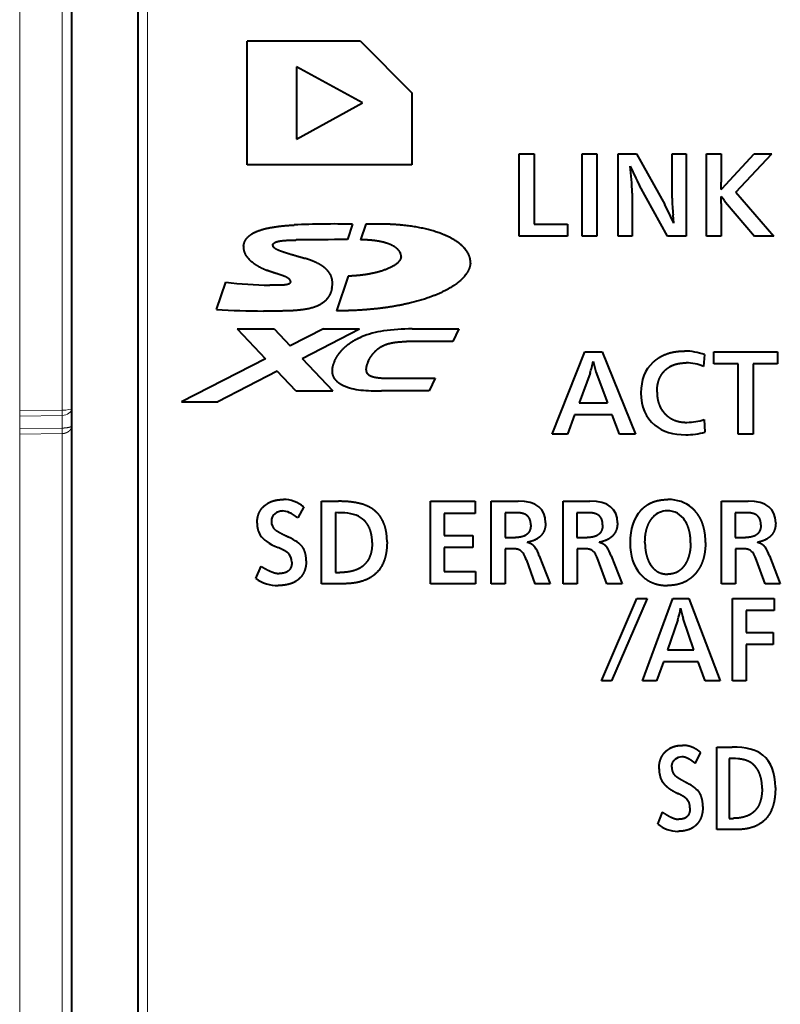
# Model space of a CAD drawing. Extents: x 0 to 812, y 0 to 557.
# Drawn here: x 295 to 318, y 499 to 529 of the extents above; entities that cross this region are included whole.
import ezdxf

# ---------------------------------------------------------------- set-up
doc = ezdxf.new("R2010")
doc.units = 0
doc.layers.get('0').update_dxf_attribs({"lineweight": 13})

# ---------------------------------------------------------------- blocks, each defined once
blk = doc.blocks.new('BLOCK634')
at = {"color": 7, "lineweight": 13}
for p, q in [((33.568, 18.017), (33.568, 42.355)), ((37.443, 39.029), (37.443, -14.214)), ((33.568, 25.463), (33.568, 30.685)), ((34.858, 30.363), (34.858, 18.038)), ((33.568, 23.465), (33.568, 25.463)), ((33.568, 21.463), (33.568, 24.014)), ((33.568, 18.912), (33.568, 21.463)), ((33.568, 19.463), (33.568, 5.463)), ((33.568, 19.315), (33.568, 19.463)), ((33.568, 16.758), (33.568, 19.216)), ((33.568, 16.954), (33.568, 18.913)), ((33.568, 13.829), (33.568, 18.913)), ((33.568, 18.199), (33.568, 18.913)), ((34.858, 18.038), (33.568, 18.017)), ((33.568, 18.017), (33.568, 17.856)), ((33.568, 18.013), (33.568, 6.913)), ((33.568, 7.7), (33.568, 17.963)), ((34.858, 17.878), (33.568, 17.856)), ((33.568, 17.856), (33.568, 17.474)), ((34.858, 17.878), (34.858, 17.495)), ((33.568, 17.474), (34.858, 17.495)), ((33.568, 17.306), (33.568, 17.474)), ((34.858, 17.327), (34.858, 17.495)), ((33.568, 17.306), (34.858, 17.327)), ((33.568, -4.181), (33.568, 17.306)), ((34.858, 17.327), (34.858, -4.171)), ((33.568, 15.656), (33.568, 16.954)), ((33.568, 16.758), (33.568, 16.462)), ((33.568, 16.518), (33.568, 15.229)), ((33.568, 14.097), (33.568, 16.476)), ((33.568, 15.439), (33.568, 16.462)), ((33.568, 15.459), (33.568, 15.656)), ((33.568, 15.459), (33.568, 15.437)), ((33.568, 15.268), (33.568, 15.439)), ((33.568, 15.437), (33.568, 15.137)), ((33.568, 10.715), (33.568, 15.268)), ((33.568, 13.647), (33.568, 15.229)), ((33.568, 14.211), (33.568, 15.137)), ((33.568, 13.335), (33.568, 14.211)), ((33.568, 13.647), (33.568, 10.435)), ((33.568, 11.098), (33.568, 13.335)), ((33.568, 11.492), (33.568, 13.335)), ((33.568, 10.715), (33.568, 11.592)), ((33.568, 9.789), (33.568, 10.715)), ((33.568, 5.463), (33.568, 10.715)), ((33.568, 8.512), (33.568, 10.435)), ((33.568, 10.063), (33.568, 9.081)), ((33.568, 9.489), (33.568, 9.789)), ((33.568, 9.468), (33.568, 9.489)), ((33.568, 9.468), (33.568, 9.27)), ((33.568, 3.095), (33.568, 9.27)), ((33.568, 5.57), (33.568, 9.175)), ((33.568, 5.846), (33.568, 9.081)), ((33.568, 6.963), (33.568, 7.7)), ((33.568, 5.463), (33.568, 6.097)), ((33.568, 5.888), (33.568, 5.503)), ((33.568, -6.267), (33.568, 5.846)), ((33.568, 5.698), (33.568, 5.776)), ((33.568, -4.884), (33.568, 5.503)), ((33.568, -0.537), (33.568, 4.685))]:
    blk.add_line(p, q, dxfattribs=at)
at = {"color": 7, "lineweight": 40}
for p, q in [((35.148, -13.337), (35.148, 38.552)), ((37.148, 38.58), (37.148, -13.372)), ((40.472, 25.484), (40.472, 29.234)), ((43.909, 29.234), (40.472, 29.234)), ((43.909, 29.233), (45.471, 27.671)), ((41.971, 28.459), (41.971, 26.259)), ((43.971, 27.359), (41.971, 28.459)), ((45.471, 27.671), (45.471, 25.484)), ((41.971, 26.259), (43.971, 27.359)), ((48.723, 25.817), (49.175, 25.817)), ((48.723, 23.316), (48.723, 25.817)), ((49.175, 25.817), (49.175, 23.683)), ((50.633, 25.817), (51.085, 25.817)), ((50.633, 23.316), (50.633, 25.817)), ((51.085, 25.817), (51.085, 23.316)), ((51.726, 25.817), (52.28, 25.817)), ((51.726, 23.315), (51.726, 25.817)), ((52.28, 25.817), (53.143, 24.278)), ((53.364, 25.817), (53.789, 25.817)), ((53.364, 24.472), (53.364, 25.817)), ((53.789, 25.817), (53.789, 23.315)), ((54.404, 25.817), (54.856, 25.817)), ((54.404, 23.316), (54.404, 25.817)), ((54.856, 25.817), (54.856, 24.958)), ((54.991, 24.883), (55.855, 25.817)), ((55.298, 24.655), (56.386, 25.817)), ((55.855, 25.817), (56.386, 25.817)), ((45.471, 25.484), (40.472, 25.484)), ((53.221, 23.315), (52.376, 24.853)), ((54.885, 24.769), (54.991, 24.883)), ((52.151, 24.625), (52.151, 23.315)), ((54.85, 24.511), (54.849, 24.521)), ((54.942, 24.408), (54.849, 24.521)), ((54.85, 24.731), (54.868, 24.749)), ((54.856, 24.305), (54.85, 24.511)), ((54.868, 24.749), (54.885, 24.769)), ((55.298, 24.655), (56.449, 23.316)), ((54.856, 24.305), (54.856, 23.316)), ((54.942, 24.408), (54.984, 24.353)), ((54.984, 24.353), (55.867, 23.316)), ((53.418, 23.709), (53.394, 23.962)), ((43.665, 23.679), (43.51, 23.212)), ((44.073, 23.679), (43.911, 23.207)), ((49.175, 23.683), (50.188, 23.683)), ((50.188, 23.683), (50.188, 23.316)), ((50.188, 23.316), (48.723, 23.316)), ((51.085, 23.316), (50.633, 23.316)), ((52.151, 23.315), (51.726, 23.315)), ((53.789, 23.315), (53.221, 23.315)), ((54.856, 23.316), (54.404, 23.316)), ((56.449, 23.316), (55.867, 23.316)), ((39.536, 21.096), (39.822, 21.92)), ((43.536, 22.104), (43.176, 21.052)), ((40.167, 20.502), (41.291, 20.502)), ((40.167, 20.502), (41.024, 19.598)), ((41.291, 20.502), (41.78, 19.986)), ((42.783, 20.502), (41.78, 19.986)), ((42.14, 19.606), (43.882, 20.502)), ((42.783, 20.502), (43.882, 20.502)), ((45.473, 20.502), (46.894, 20.502)), ((46.894, 20.502), (46.71, 20.12)), ((46.71, 20.12), (45.307, 20.12)), ((49.728, 17.312), (50.716, 19.813)), ((50.716, 19.813), (51.24, 19.813)), ((51.24, 19.813), (52.256, 17.312)), ((54.347, 19.724), (54.313, 19.364)), ((54.63, 19.813), (56.567, 19.813)), ((54.63, 19.445), (54.63, 19.813)), ((56.567, 19.813), (56.567, 19.445)), ((41.024, 19.598), (38.477, 18.287)), ((42.14, 19.606), (43.071, 18.624)), ((55.373, 19.445), (54.63, 19.445)), ((55.373, 17.311), (55.373, 19.445)), ((55.825, 19.445), (55.825, 17.311)), ((56.567, 19.445), (55.825, 19.445)), ((41.384, 19.218), (39.576, 18.287)), ((41.946, 18.624), (41.384, 19.218)), ((50.874, 19.163), (50.546, 18.26)), ((51.052, 19.203), (51.402, 18.26)), ((44.77, 19.006), (46.172, 19.006)), ((46.172, 19.006), (45.988, 18.624)), ((41.946, 18.624), (43.071, 18.624)), ((45.988, 18.624), (44.545, 18.624)), ((38.477, 18.287), (39.576, 18.287)), ((50.546, 18.26), (51.402, 18.26)), ((50.407, 17.894), (50.186, 17.312)), ((51.542, 17.894), (50.407, 17.894)), ((51.767, 17.312), (51.542, 17.894)), ((54.341, 17.757), (54.361, 17.37)), ((50.186, 17.312), (49.728, 17.312)), ((52.256, 17.312), (51.767, 17.312)), ((55.825, 17.311), (55.373, 17.311)), ((42.726, 15.273), (43.241, 15.273)), ((42.726, 12.772), (42.726, 15.273)), ((46.031, 15.273), (47.389, 15.273)), ((46.031, 12.772), (46.031, 15.273)), ((47.389, 15.273), (47.389, 14.905)), ((47.877, 15.273), (48.691, 15.273)), ((47.877, 12.772), (47.877, 15.273)), ((50.057, 15.273), (50.871, 15.273)), ((50.057, 12.772), (50.057, 15.273)), ((54.859, 15.273), (55.673, 15.273)), ((54.859, 12.772), (54.859, 15.273)), ((42.188, 15.105), (42.005, 14.773)), ((43.146, 14.929), (43.146, 13.112)), ((46.451, 14.905), (46.451, 14.237)), ((47.389, 14.905), (46.451, 14.905)), ((48.297, 14.926), (48.297, 14.174)), ((48.647, 14.926), (48.297, 14.926)), ((50.477, 14.926), (50.477, 14.174)), ((50.828, 14.926), (50.477, 14.926)), ((55.279, 14.926), (55.279, 14.174)), ((55.629, 14.926), (55.279, 14.926)), ((46.451, 14.237), (47.314, 14.237)), ((47.314, 14.237), (47.314, 13.869)), ((48.297, 14.174), (48.608, 14.174)), ((50.477, 14.174), (50.789, 14.174)), ((55.279, 14.174), (55.591, 14.174)), ((46.451, 13.869), (46.451, 13.139)), ((47.314, 13.869), (46.451, 13.869)), ((48.301, 13.835), (48.301, 12.772)), ((48.509, 13.835), (48.301, 13.835)), ((50.482, 13.835), (50.482, 12.772)), ((50.69, 13.835), (50.482, 13.835)), ((55.283, 13.835), (55.283, 12.772)), ((55.491, 13.835), (55.283, 13.835)), ((48.943, 13.485), (49.201, 12.772)), ((49.335, 13.62), (49.665, 12.772)), ((51.382, 12.772), (51.124, 13.485)), ((51.516, 13.62), (51.845, 12.772)), ((56.183, 12.772), (55.925, 13.485)), ((56.318, 13.62), (56.647, 12.772)), ((40.73, 12.935), (40.895, 13.3)), ((43.146, 13.112), (43.18, 13.112)), ((43.18, 13.112), (43.195, 13.112)), ((43.195, 13.112), (43.227, 13.112)), ((43.227, 13.112), (43.278, 13.112)), ((46.451, 13.139), (47.403, 13.139)), ((47.403, 13.139), (47.403, 12.772)), ((43.389, 12.772), (42.726, 12.772)), ((47.403, 12.772), (46.031, 12.772)), ((48.301, 12.772), (47.877, 12.772)), ((49.665, 12.772), (49.201, 12.772)), ((50.482, 12.772), (50.057, 12.772)), ((51.845, 12.772), (51.382, 12.772)), ((55.283, 12.772), (54.859, 12.772)), ((56.647, 12.772), (56.183, 12.772)), ((51.217, 9.822), (52.295, 12.323)), ((52.603, 12.323), (51.526, 9.822)), ((52.295, 12.323), (52.603, 12.323)), ((52.468, 9.822), (53.386, 12.323)), ((53.386, 12.323), (53.874, 12.323)), ((53.874, 12.323), (54.819, 9.822)), ((55.196, 12.323), (56.466, 12.323)), ((55.196, 9.821), (55.196, 12.323)), ((56.466, 12.323), (56.466, 11.955)), ((55.616, 11.955), (55.616, 11.296)), ((56.466, 11.955), (55.616, 11.955)), ((53.533, 11.673), (53.229, 10.77)), ((54.025, 10.77), (53.699, 11.713)), ((55.616, 11.296), (56.434, 11.296)), ((56.434, 11.296), (56.434, 10.93)), ((53.229, 10.77), (54.025, 10.77)), ((56.434, 10.93), (55.616, 10.93)), ((55.616, 10.93), (55.616, 9.821)), ((53.099, 10.404), (52.894, 9.822)), ((54.155, 10.404), (53.099, 10.404)), ((54.364, 9.822), (54.155, 10.404)), ((51.526, 9.822), (51.217, 9.822)), ((52.894, 9.822), (52.468, 9.822)), ((54.819, 9.822), (54.364, 9.822)), ((55.616, 9.821), (55.196, 9.821)), ((54.723, 7.814), (55.183, 7.814)), ((54.723, 5.312), (54.723, 7.814)), ((54.068, 7.314), (54.231, 7.646)), ((55.098, 7.47), (55.098, 5.653)), ((52.93, 5.476), (53.077, 5.841)), ((55.098, 5.653), (55.128, 5.653)), ((55.128, 5.653), (55.142, 5.653)), ((55.142, 5.653), (55.17, 5.653)), ((55.17, 5.653), (55.215, 5.653)), ((55.315, 5.312), (54.723, 5.312))]:
    blk.add_line(p, q, dxfattribs=at)
for centre, radius, start, end in [((44.671, 24.452), 7.483, 1.3263, 7.6358), ((75.555, 36.44), 25.915, 205.1029, 206.5604), ((49.621, 24.985), 5.236, 357.2176, 359.7007), ((38.102, 16.702), 16.841, 24.5843, 26.7337), ((58.807, 24.543), 5.444, 180.7547, 186.1242), ((43.084, -0.121), 23.808, 88.6033, 92.86), ((43.253, -62.415), 85.627, 89.82821, 90.86762), ((41.431, 35.925), 14.097, 263.4461, 268.8801), ((41.025, 43.415), 22.369, 266.1843, 269.8395), ((45.072, 17.368), 3.108, 98.6058, 111.4456), ((45.432, 14.886), 5.617, 89.5757, 98.4378), ((53.703, 17.884), 1.949, 70.6862, 88.8248), ((48.368, 20.017), 2.647, 341.1724, 349.2529), ((53.448, 19.987), 2.521, 190.5928, 198.108), ((53.799, 18.213), 1.26, 65.9308, 90.2593), ((44.098, 20.418), 1.778, 246.2682, 264.1646), ((44.456, 24.641), 6.016, 264.8674, 270.8543), ((53.8, 19.333), 1.666, 270.5122, 288.9698), ((53.745, 19.732), 2.441, 270.7501, 284.6167), ((41.565, 14.35), 0.978, 50.4905, 89.651), ((41.543, 14.613), 0.365, 89.3587, 129.6202), ((53.202, 14.43), 0.553, 88.2942, 138.5856), ((53.239, 14.386), 0.596, 30.6097, 92.0184), ((41.485, 14.679), 0.278, 129.1589, 183.2636), ((41.514, 14.649), 0.308, 177.2919, 231.9032), ((43.075, 9.025), 5.904, 86.5119, 89.3036), ((41.427, 14.588), 0.655, 178.1141, 211.3521), ((48.299, 13.271), 1.093, 18.5988, 34.2665), ((50.479, 13.271), 1.093, 18.5988, 34.2665), ((55.281, 13.271), 1.093, 18.5988, 34.2665), ((41.47, 13.441), 0.354, 357.8582, 49.0442), ((41.405, 13.873), 1.156, 234.2542, 270.3775), ((50.813, 12.532), 2.853, 342.4715, 349.9368), ((56.357, 12.513), 2.776, 189.9566, 196.7533), ((53.659, 7.212), 0.307, 89.9495, 133.4637), ((55.03, 2.655), 4.816, 86.1317, 89.1895), ((53.687, 7.128), 0.719, 178.2088, 208.195), ((53.533, 5.986), 0.373, 357.3378, 44.8871), ((53.54, 6.217), 0.959, 230.5661, 269.9931)]:
    blk.add_arc(centre, radius, start, end, dxfattribs=at)
for centre, major_axis, ratio, start_param, end_param in [((217.568, -92.216), (164.945, -111.518), 0.073426, 3.125141, 3.191195), ((1866.771, 1346.506), (1814.128, 1328.717), 0.021453, 3.125882, 3.147446), ((181.161, 199.611), (-128.258, -182.073), 0.073944, 6.278545, 6.335227), ((-125.875, -121.217), (175.281, 136.237), 0.047335, 6.246368, 6.343998), ((-154.643, -145.3), (206.23, 160.32), 0.043634, 6.249239, 6.339244), ((34.943, -17.941), (-18.859, -33.129), 0.161046, 3.109803, 3.233015), ((-118.891, -121.216), (175.28, 136.236), 0.047335, 6.246368, 6.343998), ((51.941, -11.184), (10.505, -26.142), 0.099064, 2.976323, 3.101824), ((1254.783, -1037.385), (1202.39, -1052.361), 0.025736, 3.140896, 3.164113), ((-2.649, -27.826), (46.688, 42.502), 0.097919, 0.00443, 0.095015), ((123.327, 23.68), (82.522, 9.263), 0.064978, 3.174113, 3.255504), ((18.845, 13.734), (23.366, -0.019), 0.099957, 0.074462, 0.204194), ((46.807, -4.587), (-1.885, -18.393), 0.086122, 2.962905, 3.089407), ((50.029, 4.872), (-0.843, -8.934), 0.12295, 2.88374, 3.065677), ((130.597, 73.7), (78.243, 60.578), 0.106482, 3.059336, 3.147434), ((53.789, -4.587), (-1.885, -18.393), 0.086122, 2.962904, 3.089407), ((-12.121, -42.069), (68.367, 49.505), 0.089615, 0.024595, 0.123207), ((-28.38, -76.005), (84.571, 83.509), 0.086321, 6.198258, 6.292987), ((38.675, 6.353), (15.576, -0.097), 0.12897, 0.086543, 0.236919)]:
    blk.add_ellipse(centre, major_axis=major_axis, ratio=ratio, start_param=start_param, end_param=end_param, dxfattribs=at)
at = {"color": 7, "lineweight": 13}
for major_axis, ratio, start_param, end_param in [((-0.3, 0), 0.171597, 1.605703, 3.141593), ((-0.3, 0), 0.707107, 1.605703, 3.141593), ((0.005, -0.3), 0.032485, 0.785317, 1.397879)]:
    blk.add_ellipse((34.848, 18.09), major_axis=major_axis, ratio=ratio, start_param=start_param, end_param=end_param, dxfattribs=at)
at = {"color": 7, "lineweight": 40}
for points, knots in [([(40.361, 23.013), (40.368, 23.079), (40.385, 23.145), (40.416, 23.21), (40.533, 23.356), (40.737, 23.466), (40.884, 23.515), (41.164, 23.584), (41.467, 23.624), (41.609, 23.639), (41.752, 23.649), (41.897, 23.656)], [0, 0, 0, 0, 0, 0, 0.882536, 0.882536, 0.882536, 2.170505, 2.170505, 2.170505, 3.25881, 3.25881, 3.25881, 3.25881, 3.25881, 3.25881]), ([(47.244, 22.501), (47.252, 22.618), (47.224, 22.74), (47.158, 22.858), (46.908, 23.144), (46.503, 23.361), (46.214, 23.465), (45.634, 23.61), (45.006, 23.675), (44.698, 23.69), (44.387, 23.691), (44.073, 23.679)], [0, 0, 0, 0, 0, 0, 1.614203, 1.614203, 1.614203, 4.240911, 4.240911, 4.240911, 6.653004, 6.653004, 6.653004, 6.653004, 6.653004, 6.653004]), ([(40.361, 23.013), (40.354, 22.948), (40.361, 22.883), (40.382, 22.819), (40.483, 22.627), (40.666, 22.481), (40.806, 22.398), (40.95, 22.329), (41.081, 22.278)], [0, 0, 0, 0, 0, 0, 0.587201, 0.587201, 0.587201, 1.948739, 1.948739, 1.948739, 1.948739, 1.948739, 1.948739]), ([(41.245, 23.032), (41.245, 23.05), (41.249, 23.066), (41.258, 23.082), (41.302, 23.131), (41.381, 23.157), (41.443, 23.17), (41.583, 23.189), (41.728, 23.196), (41.805, 23.198), (41.882, 23.199), (41.957, 23.202)], [0, 0, 0, 0, 0, 0, 0.20004, 0.20004, 0.20004, 0.749621, 0.749621, 0.749621, 1.395893, 1.395893, 1.395893, 1.395893, 1.395893, 1.395893]), ([(41.245, 23.032), (41.245, 23.014), (41.256, 22.995), (41.276, 22.977), (41.394, 22.894), (41.59, 22.836), (41.678, 22.805), (41.872, 22.748), (42.065, 22.693), (42.116, 22.678), (42.167, 22.663), (42.216, 22.648)], [0, 0, 0, 0, 0, 0, 0.296992, 0.296992, 0.296992, 1.551353, 1.551353, 1.551353, 2.003293, 2.003293, 2.003293, 2.003293, 2.003293, 2.003293]), ([(45.14, 22.695), (45.144, 22.748), (45.132, 22.803), (45.102, 22.857), (44.978, 22.997), (44.768, 23.096), (44.613, 23.141), (44.382, 23.183), (44.139, 23.202), (44.064, 23.205), (43.988, 23.207), (43.911, 23.207)], [0, 0, 0, 0, 0, 0, 0.720498, 0.720498, 0.720498, 2.038502, 2.038502, 2.038502, 2.623382, 2.623382, 2.623382, 2.623382, 2.623382, 2.623382]), ([(43.041, 21.733), (43.059, 21.818), (43.066, 21.903), (43.06, 21.986), (43.01, 22.164), (42.892, 22.309), (42.807, 22.379), (42.645, 22.483), (42.463, 22.563), (42.382, 22.594), (42.299, 22.622), (42.216, 22.648)], [0, 0, 0, 0, 0, 0, 0.753428, 0.753428, 0.753428, 1.733678, 1.733678, 1.733678, 2.482749, 2.482749, 2.482749, 2.482749, 2.482749, 2.482749]), ([(47.244, 22.501), (47.233, 22.348), (47.168, 22.197), (47.053, 22.057), (46.552, 21.62), (45.771, 21.339), (45.186, 21.203), (44.426, 21.097), (43.642, 21.059), (43.487, 21.054), (43.332, 21.052), (43.176, 21.052)], [0, 0, 0, 0, 0, 0, 2.007075, 2.007075, 2.007075, 6.996522, 6.996522, 6.996522, 8.217251, 8.217251, 8.217251, 8.217251, 8.217251, 8.217251]), ([(45.14, 22.695), (45.136, 22.634), (45.108, 22.574), (45.056, 22.518), (44.819, 22.328), (44.455, 22.215), (44.191, 22.157), (43.891, 22.119), (43.585, 22.106), (43.569, 22.105), (43.552, 22.105), (43.536, 22.104)], [0, 0, 0, 0, 0, 0, 0.787129, 0.787129, 0.787129, 3.101075, 3.101075, 3.101075, 3.231787, 3.231787, 3.231787, 3.231787, 3.231787, 3.231787]), ([(41.784, 21.945), (41.784, 21.968), (41.775, 21.99), (41.756, 22.01), (41.649, 22.096), (41.471, 22.145), (41.407, 22.168), (41.264, 22.21), (41.126, 22.261), (41.111, 22.266), (41.096, 22.272), (41.081, 22.278)], [0, 0, 0, 0, 0, 0, 0.282919, 0.282919, 0.282919, 1.404763, 1.404763, 1.404763, 1.542064, 1.542064, 1.542064, 1.542064, 1.542064, 1.542064]), ([(41.784, 21.945), (41.784, 21.928), (41.781, 21.912), (41.774, 21.898), (41.746, 21.867), (41.697, 21.849), (41.661, 21.842), (41.55, 21.828), (41.42, 21.827), (41.332, 21.827), (41.244, 21.828), (41.155, 21.83)], [0, 0, 0, 0, 0, 0, 0.220908, 0.220908, 0.220908, 0.570592, 0.570592, 0.570592, 1.242084, 1.242084, 1.242084, 1.242084, 1.242084, 1.242084]), ([(43.041, 21.733), (43.012, 21.599), (42.96, 21.476), (42.884, 21.375), (42.553, 21.108), (42.061, 21.047), (41.679, 21.042), (41.323, 21.046), (40.962, 21.046)], [0, 0, 0, 0, 0, 0, 1.269439, 1.269439, 1.269439, 4.242319, 4.242319, 4.242319, 4.242319, 4.242319, 4.242319]), ([(43.123, 19.532), (43.2, 19.691), (43.301, 19.837), (43.425, 19.964), (43.605, 20.098), (43.808, 20.203), (43.85, 20.223), (43.893, 20.242), (43.936, 20.26)], [0, 0, 0, 0, 0, 0, 1.555111, 1.555111, 1.555111, 1.950122, 1.950122, 1.950122, 1.950122, 1.950122, 1.950122]), ([(44.141, 19.513), (44.193, 19.622), (44.256, 19.723), (44.332, 19.816), (44.427, 19.9), (44.535, 19.964), (44.546, 19.97), (44.557, 19.975), (44.567, 19.981)], [0, 0, 0, 0, 0, 0, 1.009714, 1.009714, 1.009714, 1.118489, 1.118489, 1.118489, 1.118489, 1.118489, 1.118489]), ([(52.78, 19.487), (52.885, 19.586), (53.003, 19.668), (53.133, 19.732), (53.333, 19.795), (53.545, 19.824), (53.61, 19.83), (53.676, 19.832), (53.743, 19.832)], [0, 0, 0, 0, 0, 0, 1.2755, 1.2755, 1.2755, 1.831936, 1.831936, 1.831936, 1.831936, 1.831936, 1.831936]), ([(43.123, 19.532), (43.089, 19.461), (43.062, 19.389), (43.044, 19.315), (43.036, 19.19), (43.069, 19.076), (43.092, 19.029), (43.152, 18.945), (43.234, 18.875), (43.281, 18.844), (43.331, 18.816), (43.383, 18.791)], [0, 0, 0, 0, 0, 0, 0.65662, 0.65662, 0.65662, 1.13392, 1.13392, 1.13392, 1.618601, 1.618601, 1.618601, 1.618601, 1.618601, 1.618601]), ([(44.141, 19.513), (44.116, 19.46), (44.094, 19.406), (44.078, 19.351), (44.067, 19.263), (44.09, 19.187), (44.105, 19.158), (44.125, 19.136), (44.149, 19.117)], [0, 0, 0, 0, 0, 0, 0.4707123, 0.4707123, 0.4707123, 0.7616971, 0.7616971, 0.7616971, 0.7616971, 0.7616971, 0.7616971]), ([(53.134, 19.232), (53.203, 19.302), (53.282, 19.361), (53.371, 19.405), (53.509, 19.449), (53.656, 19.468), (53.701, 19.472), (53.747, 19.473), (53.793, 19.473)], [0, 0, 0, 0, 0, 0, 0.878266, 0.878266, 0.878266, 1.262979, 1.262979, 1.262979, 1.262979, 1.262979, 1.262979]), ([(52.906, 18.589), (52.906, 18.707), (52.918, 18.823), (52.945, 18.934), (53, 19.062), (53.081, 19.172), (53.098, 19.193), (53.116, 19.213), (53.134, 19.232)], [0, 0, 0, 0, 0, 0, 0.98456, 0.98456, 0.98456, 1.22316, 1.22316, 1.22316, 1.22316, 1.22316, 1.22316]), ([(44.149, 19.117), (44.192, 19.082), (44.254, 19.057), (44.324, 19.04), (44.452, 19.019), (44.59, 19.01), (44.649, 19.007), (44.71, 19.006), (44.77, 19.006)], [0, 0, 0, 0, 0, 0, 0.644911, 0.644911, 0.644911, 1.121134, 1.121134, 1.121134, 1.121134, 1.121134, 1.121134]), ([(52.906, 18.589), (52.906, 18.468), (52.919, 18.35), (52.948, 18.236), (53.008, 18.105), (53.092, 17.991), (53.11, 17.97), (53.128, 17.949), (53.148, 17.928)], [0, 0, 0, 0, 0, 0, 1.013512, 1.013512, 1.013512, 1.261319, 1.261319, 1.261319, 1.261319, 1.261319, 1.261319]), ([(53.148, 17.928), (53.219, 17.855), (53.299, 17.792), (53.389, 17.744), (53.528, 17.695), (53.676, 17.674), (53.722, 17.669), (53.768, 17.667), (53.815, 17.667)], [0, 0, 0, 0, 0, 0, 0.898307, 0.898307, 0.898307, 1.288756, 1.288756, 1.288756, 1.288756, 1.288756, 1.288756]), ([(41.029, 15.166), (41.109, 15.227), (41.199, 15.273), (41.3, 15.304), (41.415, 15.323), (41.534, 15.327), (41.546, 15.327), (41.558, 15.327), (41.571, 15.327)], [0, 0, 0, 0, 0, 0, 0.8955493, 0.8955493, 0.8955493, 0.9988334, 0.9988334, 0.9988334, 0.9988334, 0.9988334, 0.9988334]), ([(44.287, 15.031), (44.162, 15.121), (44.011, 15.186), (43.841, 15.228), (43.619, 15.26), (43.389, 15.271), (43.34, 15.272), (43.291, 15.273), (43.241, 15.273)], [0, 0, 0, 0, 0, 0, 1.495331, 1.495331, 1.495331, 1.895234, 1.895234, 1.895234, 1.895234, 1.895234, 1.895234]), ([(52.413, 14.997), (52.499, 15.09), (52.598, 15.169), (52.708, 15.23), (52.88, 15.292), (53.065, 15.319), (53.122, 15.325), (53.179, 15.327), (53.237, 15.327)], [0, 0, 0, 0, 0, 0, 1.11586, 1.11586, 1.11586, 1.600962, 1.600962, 1.600962, 1.600962, 1.600962, 1.600962]), ([(40.772, 14.61), (40.772, 14.703), (40.783, 14.795), (40.806, 14.882), (40.861, 14.996), (40.943, 15.092), (40.97, 15.119), (40.999, 15.143), (41.029, 15.166)], [0, 0, 0, 0, 0, 0, 0.78659, 0.78659, 0.78659, 1.11782, 1.11782, 1.11782, 1.11782, 1.11782, 1.11782]), ([(44.714, 14.043), (44.714, 14.212), (44.697, 14.376), (44.661, 14.535), (44.572, 14.74), (44.433, 14.907), (44.387, 14.952), (44.339, 14.994), (44.287, 15.031)], [0, 0, 0, 0, 0, 0, 1.390543, 1.390543, 1.390543, 1.966066, 1.966066, 1.966066, 1.966066, 1.966066, 1.966066]), ([(54.377, 14.027), (54.377, 14.2), (54.361, 14.37), (54.324, 14.534), (54.238, 14.75), (54.104, 14.933), (54.06, 14.984), (54.013, 15.031), (53.962, 15.075)], [0, 0, 0, 0, 0, 0, 1.439974, 1.439974, 1.439974, 2.038533, 2.038533, 2.038533, 2.038533, 2.038533, 2.038533]), ([(44.263, 14.021), (44.263, 14.145), (44.25, 14.266), (44.222, 14.386), (44.163, 14.52), (44.077, 14.634), (44.059, 14.656), (44.04, 14.677), (44.02, 14.696)], [0, 0, 0, 0, 0, 0, 1.031833, 1.031833, 1.031833, 1.283069, 1.283069, 1.283069, 1.283069, 1.283069, 1.283069]), ([(49.076, 14.561), (49.076, 14.615), (49.07, 14.667), (49.056, 14.718), (49.012, 14.806), (48.935, 14.867), (48.888, 14.89), (48.813, 14.913), (48.732, 14.923), (48.704, 14.925), (48.676, 14.926), (48.647, 14.926)], [0, 0, 0, 0, 0, 0, 0.46251, 0.46251, 0.46251, 0.91967, 0.91967, 0.91967, 1.155564, 1.155564, 1.155564, 1.155564, 1.155564, 1.155564]), ([(51.256, 14.561), (51.256, 14.603), (51.253, 14.644), (51.245, 14.683), (51.221, 14.752), (51.18, 14.809), (51.156, 14.833), (51.089, 14.883), (51.003, 14.911), (50.946, 14.922), (50.888, 14.926), (50.828, 14.926)], [0, 0, 0, 0, 0, 0, 0.2934478, 0.2934478, 0.2934478, 0.5671187, 0.5671187, 0.5671187, 0.960626, 0.960626, 0.960626, 0.960626, 0.960626, 0.960626]), ([(52.541, 14.022), (52.541, 14.153), (52.551, 14.279), (52.575, 14.403), (52.627, 14.559), (52.707, 14.694), (52.731, 14.73), (52.758, 14.764), (52.787, 14.796)], [0, 0, 0, 0, 0, 0, 0.854813, 0.854813, 0.854813, 1.183906, 1.183906, 1.183906, 1.183906, 1.183906, 1.183906]), ([(53.926, 14.016), (53.926, 14.139), (53.916, 14.257), (53.895, 14.374), (53.853, 14.506), (53.792, 14.626), (53.78, 14.648), (53.767, 14.67), (53.753, 14.69)], [0, 0, 0, 0, 0, 0, 0.814976, 0.814976, 0.814976, 1.001686, 1.001686, 1.001686, 1.001686, 1.001686, 1.001686]), ([(56.058, 14.561), (56.058, 14.603), (56.054, 14.644), (56.047, 14.683), (56.023, 14.752), (55.982, 14.809), (55.957, 14.833), (55.89, 14.883), (55.805, 14.911), (55.748, 14.922), (55.69, 14.926), (55.629, 14.926)], [0, 0, 0, 0, 0, 0, 0.2934287, 0.2934287, 0.2934287, 0.567065, 0.567065, 0.567065, 0.9605238, 0.9605238, 0.9605238, 0.9605238, 0.9605238, 0.9605238]), ([(41.325, 14.407), (41.36, 14.379), (41.422, 14.343), (41.486, 14.309), (41.573, 14.264), (41.664, 14.219), (41.684, 14.209), (41.705, 14.199), (41.725, 14.189)], [0, 0, 0, 0, 0, 0, 0.6213005, 0.6213005, 0.6213005, 0.7985736, 0.7985736, 0.7985736, 0.7985736, 0.7985736, 0.7985736]), ([(49.076, 14.561), (49.076, 14.517), (49.072, 14.474), (49.063, 14.432), (49.038, 14.359), (48.993, 14.299), (48.966, 14.273), (48.893, 14.22), (48.8, 14.19), (48.738, 14.179), (48.674, 14.174), (48.608, 14.174)], [0, 0, 0, 0, 0, 0, 0.314079, 0.314079, 0.314079, 0.608544, 0.608544, 0.608544, 1.035225, 1.035225, 1.035225, 1.035225, 1.035225, 1.035225]), ([(49.525, 14.623), (49.525, 14.549), (49.517, 14.478), (49.499, 14.407), (49.442, 14.281), (49.345, 14.182), (49.286, 14.14), (49.19, 14.09), (49.083, 14.054), (49.046, 14.044), (49.008, 14.035), (48.97, 14.027)], [0, 0, 0, 0, 0, 0, 0.636917, 0.636917, 0.636917, 1.269869, 1.269869, 1.269869, 1.594784, 1.594784, 1.594784, 1.594784, 1.594784, 1.594784]), ([(51.256, 14.561), (51.256, 14.517), (51.252, 14.474), (51.244, 14.432), (51.218, 14.359), (51.173, 14.299), (51.147, 14.273), (51.073, 14.22), (50.98, 14.19), (50.918, 14.179), (50.855, 14.174), (50.789, 14.174)], [0, 0, 0, 0, 0, 0, 0.314102, 0.314102, 0.314102, 0.608597, 0.608597, 0.608597, 1.035362, 1.035362, 1.035362, 1.035362, 1.035362, 1.035362]), ([(51.706, 14.623), (51.706, 14.549), (51.698, 14.478), (51.68, 14.407), (51.622, 14.281), (51.525, 14.182), (51.466, 14.14), (51.37, 14.09), (51.264, 14.054), (51.226, 14.044), (51.189, 14.035), (51.15, 14.027)], [0, 0, 0, 0, 0, 0, 0.636864, 0.636864, 0.636864, 1.269753, 1.269753, 1.269753, 1.594627, 1.594627, 1.594627, 1.594627, 1.594627, 1.594627]), ([(56.058, 14.561), (56.058, 14.517), (56.054, 14.474), (56.046, 14.432), (56.02, 14.359), (55.975, 14.299), (55.948, 14.273), (55.875, 14.22), (55.782, 14.19), (55.72, 14.179), (55.656, 14.174), (55.591, 14.174)], [0, 0, 0, 0, 0, 0, 0.314079, 0.314079, 0.314079, 0.608544, 0.608544, 0.608544, 1.035225, 1.035225, 1.035225, 1.035225, 1.035225, 1.035225]), ([(56.507, 14.623), (56.507, 14.549), (56.499, 14.478), (56.481, 14.407), (56.424, 14.281), (56.327, 14.182), (56.268, 14.14), (56.172, 14.09), (56.065, 14.054), (56.028, 14.044), (55.99, 14.035), (55.952, 14.027)], [0, 0, 0, 0, 0, 0, 0.636917, 0.636917, 0.636917, 1.269869, 1.269869, 1.269869, 1.594784, 1.594784, 1.594784, 1.594784, 1.594784, 1.594784]), ([(44.714, 14.043), (44.714, 13.862), (44.697, 13.685), (44.659, 13.514), (44.545, 13.247), (44.35, 13.045), (44.254, 12.974), (44.039, 12.859), (43.791, 12.799), (43.659, 12.78), (43.525, 12.772), (43.389, 12.772)], [0, 0, 0, 0, 0, 0, 1.5346, 1.5346, 1.5346, 2.655612, 2.655612, 2.655612, 3.793392, 3.793392, 3.793392, 3.793392, 3.793392, 3.793392]), ([(42.262, 13.468), (42.262, 13.553), (42.254, 13.635), (42.237, 13.717), (42.206, 13.798), (42.16, 13.869), (42.155, 13.876), (42.151, 13.882), (42.146, 13.889)], [0, 0, 0, 0, 0, 0, 0.6969314, 0.6969314, 0.6969314, 0.770487, 0.770487, 0.770487, 0.770487, 0.770487, 0.770487]), ([(44.263, 14.021), (44.263, 13.889), (44.25, 13.762), (44.221, 13.639), (44.122, 13.42), (43.945, 13.264), (43.841, 13.207), (43.667, 13.147), (43.477, 13.121), (43.411, 13.115), (43.345, 13.112), (43.278, 13.112)], [0, 0, 0, 0, 0, 0, 1.116227, 1.116227, 1.116227, 2.212089, 2.212089, 2.212089, 2.769636, 2.769636, 2.769636, 2.769636, 2.769636, 2.769636]), ([(48.772, 13.773), (48.741, 13.796), (48.704, 13.813), (48.66, 13.823), (48.605, 13.831), (48.547, 13.834), (48.534, 13.835), (48.522, 13.835), (48.509, 13.835)], [0, 0, 0, 0, 0, 0, 0.3753021, 0.3753021, 0.3753021, 0.4759993, 0.4759993, 0.4759993, 0.4759993, 0.4759993, 0.4759993]), ([(49.201, 13.886), (49.173, 13.922), (49.136, 13.953), (49.093, 13.979), (49.042, 14.003), (48.987, 14.021), (48.981, 14.023), (48.975, 14.025), (48.97, 14.027)], [0, 0, 0, 0, 0, 0, 0.4276685, 0.4276685, 0.4276685, 0.4780901, 0.4780901, 0.4780901, 0.4780901, 0.4780901, 0.4780901]), ([(50.952, 13.773), (50.922, 13.796), (50.884, 13.813), (50.841, 13.823), (50.785, 13.831), (50.727, 13.834), (50.715, 13.835), (50.702, 13.835), (50.69, 13.835)], [0, 0, 0, 0, 0, 0, 0.3754314, 0.3754314, 0.3754314, 0.4761511, 0.4761511, 0.4761511, 0.4761511, 0.4761511, 0.4761511]), ([(51.382, 13.886), (51.353, 13.922), (51.317, 13.953), (51.273, 13.979), (51.222, 14.003), (51.167, 14.021), (51.162, 14.023), (51.156, 14.025), (51.15, 14.027)], [0, 0, 0, 0, 0, 0, 0.4275497, 0.4275497, 0.4275497, 0.477963, 0.477963, 0.477963, 0.477963, 0.477963, 0.477963]), ([(52.541, 14.022), (52.541, 13.901), (52.55, 13.783), (52.571, 13.667), (52.611, 13.536), (52.669, 13.417), (52.681, 13.396), (52.693, 13.375), (52.706, 13.354)], [0, 0, 0, 0, 0, 0, 0.8066065, 0.8066065, 0.8066065, 0.9898258, 0.9898258, 0.9898258, 0.9898258, 0.9898258, 0.9898258]), ([(53.926, 14.016), (53.926, 13.897), (53.916, 13.782), (53.895, 13.668), (53.854, 13.538), (53.794, 13.419), (53.782, 13.397), (53.769, 13.375), (53.756, 13.354)], [0, 0, 0, 0, 0, 0, 0.7981856, 0.7981856, 0.7981856, 0.9834997, 0.9834997, 0.9834997, 0.9834997, 0.9834997, 0.9834997]), ([(54.377, 14.027), (54.377, 13.849), (54.36, 13.674), (54.322, 13.505), (54.243, 13.311), (54.126, 13.143), (54.101, 13.111), (54.076, 13.08), (54.049, 13.051)], [0, 0, 0, 0, 0, 0, 1.482285, 1.482285, 1.482285, 1.840985, 1.840985, 1.840985, 1.840985, 1.840985, 1.840985]), ([(55.754, 13.773), (55.723, 13.796), (55.686, 13.813), (55.643, 13.823), (55.587, 13.831), (55.529, 13.834), (55.516, 13.835), (55.504, 13.835), (55.491, 13.835)], [0, 0, 0, 0, 0, 0, 0.3753021, 0.3753021, 0.3753021, 0.4759993, 0.4759993, 0.4759993, 0.4759993, 0.4759993, 0.4759993]), ([(56.183, 13.886), (56.155, 13.922), (56.118, 13.953), (56.075, 13.979), (56.024, 14.003), (55.969, 14.021), (55.963, 14.023), (55.958, 14.025), (55.952, 14.027)], [0, 0, 0, 0, 0, 0, 0.4276686, 0.4276686, 0.4276686, 0.4780901, 0.4780901, 0.4780901, 0.4780901, 0.4780901, 0.4780901]), ([(42.262, 13.468), (42.262, 13.37), (42.251, 13.274), (42.227, 13.179), (42.171, 13.058), (42.087, 12.958), (42.06, 12.931), (42.031, 12.905), (41.999, 12.881)], [0, 0, 0, 0, 0, 0, 0.821907, 0.821907, 0.821907, 1.167594, 1.167594, 1.167594, 1.167594, 1.167594, 1.167594]), ([(41.825, 13.428), (41.825, 13.378), (41.82, 13.329), (41.808, 13.281), (41.77, 13.199), (41.702, 13.14), (41.66, 13.118), (41.593, 13.095), (41.52, 13.085), (41.495, 13.083), (41.469, 13.082), (41.443, 13.082)], [0, 0, 0, 0, 0, 0, 0.425402, 0.425402, 0.425402, 0.842559, 0.842559, 0.842559, 1.056639, 1.056639, 1.056639, 1.056639, 1.056639, 1.056639]), ([(52.706, 13.354), (52.741, 13.298), (52.781, 13.247), (52.827, 13.201), (52.927, 13.126), (53.043, 13.082), (53.105, 13.068), (53.169, 13.061), (53.234, 13.061)], [0, 0, 0, 0, 0, 0, 0.459315, 0.459315, 0.459315, 0.9107989, 0.9107989, 0.9107989, 0.9107989, 0.9107989, 0.9107989]), ([(53.756, 13.354), (53.72, 13.298), (53.68, 13.247), (53.634, 13.201), (53.535, 13.126), (53.421, 13.082), (53.36, 13.068), (53.297, 13.061), (53.234, 13.061)], [0, 0, 0, 0, 0, 0, 0.4572804, 0.4572804, 0.4572804, 0.9025592, 0.9025592, 0.9025592, 0.9025592, 0.9025592, 0.9025592]), ([(41.999, 12.881), (41.925, 12.825), (41.84, 12.781), (41.745, 12.751), (41.622, 12.728), (41.494, 12.719), (41.467, 12.718), (41.44, 12.718), (41.413, 12.718)], [0, 0, 0, 0, 0, 0, 0.854357, 0.854357, 0.854357, 1.07718, 1.07718, 1.07718, 1.07718, 1.07718, 1.07718]), ([(52.393, 13.075), (52.479, 12.975), (52.579, 12.89), (52.69, 12.824), (52.865, 12.756), (53.052, 12.726), (53.11, 12.72), (53.168, 12.718), (53.227, 12.718)], [0, 0, 0, 0, 0, 0, 1.146858, 1.146858, 1.146858, 1.642326, 1.642326, 1.642326, 1.642326, 1.642326, 1.642326]), ([(54.049, 13.051), (53.963, 12.957), (53.864, 12.878), (53.754, 12.816), (53.582, 12.754), (53.398, 12.726), (53.341, 12.72), (53.284, 12.718), (53.227, 12.718)], [0, 0, 0, 0, 0, 0, 1.115924, 1.115924, 1.115924, 1.600558, 1.600558, 1.600558, 1.600558, 1.600558, 1.600558]), ([(53.197, 7.707), (53.259, 7.76), (53.329, 7.802), (53.407, 7.834), (53.509, 7.858), (53.615, 7.866), (53.637, 7.867), (53.658, 7.868), (53.68, 7.868)], [0, 0, 0, 0, 0, 0, 0.7206823, 0.7206823, 0.7206823, 0.9054778, 0.9054778, 0.9054778, 0.9054778, 0.9054778, 0.9054778]), ([(54.231, 7.646), (54.156, 7.712), (54.074, 7.769), (53.985, 7.815), (53.87, 7.852), (53.752, 7.865), (53.728, 7.867), (53.704, 7.868), (53.68, 7.868)], [0, 0, 0, 0, 0, 0, 0.847678, 0.847678, 0.847678, 1.056784, 1.056784, 1.056784, 1.056784, 1.056784, 1.056784]), ([(52.967, 7.15), (52.967, 7.242), (52.976, 7.332), (52.997, 7.421), (53.045, 7.534), (53.119, 7.631), (53.143, 7.659), (53.169, 7.684), (53.197, 7.707)], [0, 0, 0, 0, 0, 0, 0.765111, 0.765111, 0.765111, 1.086433, 1.086433, 1.086433, 1.086433, 1.086433, 1.086433]), ([(54.068, 7.314), (53.998, 7.374), (53.926, 7.428), (53.849, 7.475), (53.764, 7.511), (53.681, 7.519), (53.674, 7.519), (53.666, 7.519), (53.659, 7.519)], [0, 0, 0, 0, 0, 0, 0.7389027, 0.7389027, 0.7389027, 0.8124121, 0.8124121, 0.8124121, 0.8124121, 0.8124121, 0.8124121]), ([(53.355, 7.204), (53.355, 7.242), (53.359, 7.279), (53.367, 7.315), (53.387, 7.363), (53.416, 7.403), (53.426, 7.415), (53.436, 7.426), (53.447, 7.435)], [0, 0, 0, 0, 0, 0, 0.3149422, 0.3149422, 0.3149422, 0.4472949, 0.4472949, 0.4472949, 0.4472949, 0.4472949, 0.4472949]), ([(53.355, 7.204), (53.355, 7.162), (53.359, 7.121), (53.369, 7.08), (53.392, 7.028), (53.426, 6.983), (53.437, 6.971), (53.448, 6.959), (53.461, 6.948)], [0, 0, 0, 0, 0, 0, 0.3506427, 0.3506427, 0.3506427, 0.4985176, 0.4985176, 0.4985176, 0.4985176, 0.4985176, 0.4985176]), ([(55.878, 7.237), (55.836, 7.285), (55.787, 7.327), (55.73, 7.363), (55.627, 7.411), (55.511, 7.44), (55.46, 7.45), (55.408, 7.456), (55.355, 7.459)], [0, 0, 0, 0, 0, 0, 0.4828217, 0.4828217, 0.4828217, 0.833986, 0.833986, 0.833986, 0.833986, 0.833986, 0.833986]), ([(56.095, 6.562), (56.095, 6.675), (56.085, 6.784), (56.065, 6.892), (56.019, 7.028), (55.949, 7.147), (55.927, 7.179), (55.904, 7.209), (55.878, 7.237)], [0, 0, 0, 0, 0, 0, 0.744827, 0.744827, 0.744827, 1.034495, 1.034495, 1.034495, 1.034495, 1.034495, 1.034495]), ([(53.461, 6.948), (53.492, 6.92), (53.547, 6.884), (53.605, 6.85), (53.682, 6.805), (53.764, 6.76), (53.782, 6.75), (53.8, 6.74), (53.819, 6.73)], [0, 0, 0, 0, 0, 0, 0.570825, 0.570825, 0.570825, 0.7334776, 0.7334776, 0.7334776, 0.7334776, 0.7334776, 0.7334776]), ([(53.054, 6.788), (53.104, 6.702), (53.177, 6.625), (53.269, 6.555), (53.379, 6.488), (53.497, 6.427), (53.51, 6.421), (53.523, 6.415), (53.536, 6.408)], [0, 0, 0, 0, 0, 0, 0.964894, 0.964894, 0.964894, 1.081467, 1.081467, 1.081467, 1.081467, 1.081467, 1.081467]), ([(56.498, 6.584), (56.498, 6.366), (56.476, 6.153), (56.425, 5.949), (56.261, 5.634), (55.978, 5.435), (55.835, 5.376), (55.642, 5.331), (55.438, 5.315), (55.397, 5.313), (55.356, 5.312), (55.315, 5.312)], [0, 0, 0, 0, 0, 0, 1.815224, 1.815224, 1.815224, 3.236422, 3.236422, 3.236422, 3.586237, 3.586237, 3.586237, 3.586237, 3.586237, 3.586237]), ([(56.095, 6.562), (56.095, 6.426), (56.082, 6.296), (56.055, 6.173), (55.979, 5.988), (55.852, 5.848), (55.79, 5.799), (55.653, 5.719), (55.491, 5.674), (55.401, 5.66), (55.31, 5.653), (55.215, 5.653)], [0, 0, 0, 0, 0, 0, 0.907293, 0.907293, 0.907293, 1.52583, 1.52583, 1.52583, 2.167486, 2.167486, 2.167486, 2.167486, 2.167486, 2.167486]), ([(54.297, 6.009), (54.297, 5.912), (54.288, 5.817), (54.267, 5.723), (54.219, 5.603), (54.143, 5.501), (54.118, 5.473), (54.091, 5.446), (54.063, 5.422)], [0, 0, 0, 0, 0, 0, 0.804352, 0.804352, 0.804352, 1.140014, 1.140014, 1.140014, 1.140014, 1.140014, 1.140014]), ([(53.907, 5.969), (53.907, 5.92), (53.903, 5.873), (53.893, 5.826), (53.865, 5.754), (53.815, 5.699), (53.79, 5.679), (53.735, 5.648), (53.671, 5.631), (53.637, 5.626), (53.602, 5.623), (53.567, 5.623)], [0, 0, 0, 0, 0, 0, 0.4049451, 0.4049451, 0.4049451, 0.6986672, 0.6986672, 0.6986672, 0.9963079, 0.9963079, 0.9963079, 0.9963079, 0.9963079, 0.9963079]), ([(54.063, 5.422), (53.998, 5.367), (53.923, 5.323), (53.838, 5.292), (53.728, 5.269), (53.612, 5.26), (53.588, 5.259), (53.564, 5.258), (53.54, 5.258)], [0, 0, 0, 0, 0, 0, 0.7726735, 0.7726735, 0.7726735, 0.9734138, 0.9734138, 0.9734138, 0.9734138, 0.9734138, 0.9734138])]:
    blk.add_open_spline(points, degree=5, knots=knots, dxfattribs=at)
for points in [[(44.567, 19.981), (44.69, 20.045), (44.833, 20.086), (44.988, 20.11), (45.146, 20.12), (45.307, 20.12)], [(41.702, 13.709), (41.663, 13.743), (41.604, 13.777), (41.542, 13.809), (41.476, 13.839), (41.409, 13.868)], [(40.895, 13.3), (41.005, 13.231), (41.117, 13.17), (41.231, 13.117), (41.343, 13.082), (41.443, 13.082)], [(53.798, 6.249), (53.763, 6.283), (53.711, 6.317), (53.656, 6.349), (53.597, 6.379), (53.536, 6.408)], [(54.297, 6.009), (54.297, 6.102), (54.289, 6.192), (54.271, 6.281), (54.239, 6.361), (54.194, 6.43)], [(53.077, 5.841), (53.175, 5.773), (53.273, 5.712), (53.375, 5.658), (53.477, 5.623), (53.567, 5.623)]]:
    blk.add_open_spline(points, degree=5, dxfattribs=at)
at = {"color": 7, "lineweight": 13}
for points, knots in [([(35.148, 17.568), (35.148, 17.559), (35.142, 17.549), (35.13, 17.541), (35.088, 17.52), (35.017, 17.505), (34.967, 17.499), (34.913, 17.495), (34.858, 17.495)], [0, 0, 0, 0, 0, 0, 0.3196811, 0.3196811, 0.3196811, 0.7933999, 0.7933999, 0.7933999, 0.7933999, 0.7933999, 0.7933999]), ([(35.148, 17.568), (35.148, 17.533), (35.14, 17.499), (35.125, 17.466), (35.078, 17.403), (35.003, 17.356), (34.958, 17.339), (34.909, 17.329), (34.859, 17.327), (34.859, 17.327), (34.859, 17.327), (34.858, 17.327)], [0, 0, 0, 0, 0, 0, 0.4021779, 0.4021779, 0.4021779, 0.8295649, 0.8295649, 0.8295649, 0.8319078, 0.8319078, 0.8319078, 0.8319078, 0.8319078, 0.8319078])]:
    blk.add_open_spline(points, degree=5, knots=knots, dxfattribs=at)

msp = doc.modelspace()

# ---------------------------------------------------------------- block references
at = {"lineweight": 0}
msp.add_blockref('BLOCK634', (261.0169, 499.0151), dxfattribs=at)

doc.saveas('drawing.dxf')
